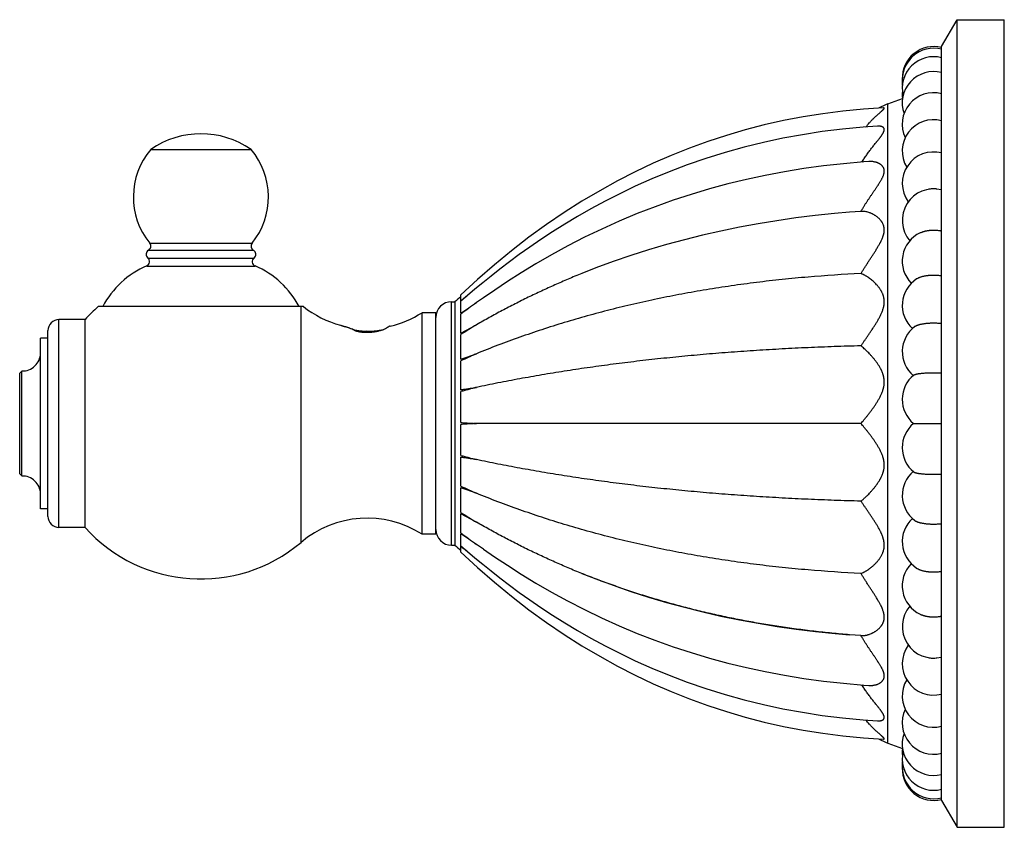
# Model space of a CAD drawing. Units: inches. Extents: x 4.21 to 7.34, y 2.83 to 5.4.
import ezdxf

# ---------------------------------------------------------------- set-up
doc = ezdxf.new("R2010")
doc.units = ezdxf.units.IN
doc.header["$LTSCALE"] = 0.64311
doc.header["$MEASUREMENT"] = 0
doc.layers.get('0').update_dxf_attribs({"linetype": 'CONTINUOUS'})

msp = doc.modelspace()

# ---------------------------------------------------------------- linework, layer by layer
at = {"color": 6, "linetype": 'Continuous'}
for p, q in [((7.1416, 5.3146), (7.1916, 5.3996)), ((7.1916, 5.3996), (7.3416, 5.3996)), ((7.1916, 2.8296), (7.1916, 5.3996)), ((7.3416, 2.8296), (7.3416, 5.3996)), ((7.1416, 2.9146), (7.1416, 5.3145)), ((6.9707, 5.1316), (7.0177, 5.1493)), ((6.9565, 5.1194), (6.8933, 5.1151)), ((4.6239, 4.9868), (4.9432, 4.9868)), ((6.8851, 4.7896), (6.8491, 4.7869)), ((5.6116, 4.5053), (5.6116, 4.5245)), ((5.6834, 4.5148), (5.6611, 4.4992)), ((5.11, 4.4866), (4.4565, 4.4866)), ((5.5816, 4.5021), (5.5925, 4.5021)), ((5.5925, 4.5021), (5.5925, 3.7271)), ((5.6116, 4.4657), (5.6116, 4.504)), ((5.4876, 3.7621), (5.4876, 4.4671)), ((5.5316, 4.4671), (5.4876, 4.4671)), ((5.6116, 4.4022), (5.6116, 4.4626)), ((4.4146, 4.445), (4.3316, 4.445)), ((4.4146, 3.7841), (4.4146, 4.445)), ((5.229, 4.4266), (5.2276, 4.4273)), ((5.6116, 4.4022), (5.6611, 4.4286)), ((5.2713, 4.4113), (5.2928, 4.4096)), ((5.3143, 4.404), (5.2879, 4.406)), ((5.3386, 4.4061), (5.3095, 4.4083)), ((5.6116, 4.3191), (5.6116, 4.3978)), ((4.2726, 3.8426), (4.2726, 4.3866)), ((4.2966, 4.3866), (4.2726, 4.3866)), ((5.6116, 4.3191), (5.6611, 4.3366)), ((5.6116, 4.222), (5.6116, 4.3137)), ((4.2136, 4.2816), (4.2066, 4.2746)), ((4.2066, 3.9546), (4.2066, 4.2746)), ((4.2136, 3.9475), (4.2136, 4.2816)), ((5.6116, 4.1177), (5.6116, 4.216)), ((5.6116, 4.0131), (5.6116, 4.1114)), ((6.8851, 4.1146), (5.6611, 4.1146)), ((7.0524, 4.1146), (7.1166, 4.1146)), ((7.1166, 4.1146), (7.1416, 4.1146)), ((5.6116, 3.9154), (5.6116, 4.0071)), ((4.2066, 3.9546), (4.2136, 3.9475)), ((5.6116, 3.8313), (5.6116, 3.91)), ((5.6611, 3.8925), (5.6116, 3.91)), ((4.2966, 3.8426), (4.2726, 3.8426)), ((5.6116, 3.7665), (5.6116, 3.8269)), ((5.6611, 3.8005), (5.6116, 3.8269)), ((4.4146, 3.7841), (4.3316, 3.7841)), ((5.5316, 3.7621), (5.4876, 3.7621)), ((5.6116, 3.7251), (5.6116, 3.7634)), ((5.5816, 3.7271), (5.5925, 3.7271)), ((5.6116, 3.7047), (5.6116, 3.7238)), ((5.6834, 3.7143), (5.6611, 3.7299)), ((6.8851, 3.4395), (6.8491, 3.4422)), ((6.8933, 3.114), (6.9565, 3.1097)), ((6.9707, 3.0975), (7.0177, 3.0798)), ((7.1416, 2.9146), (7.1916, 2.8296)), ((7.1916, 2.8296), (7.3416, 2.8296))]:
    msp.add_line(p, q, dxfattribs=at)
at = {"color": 9, "linetype": 'Continuous'}
for p, q in [((6.9707, 3.0975), (6.9707, 5.1316)), ((4.6207, 4.6882), (4.9464, 4.6882)), ((4.6146, 4.6412), (4.9526, 4.6412)), ((4.6166, 4.6658), (4.9506, 4.6658)), ((4.6109, 4.6157), (4.9562, 4.6157)), ((5.1023, 3.7362), (5.1023, 4.4866)), ((5.5816, 3.7271), (5.5816, 4.5021)), ((4.3316, 3.7841), (4.3316, 4.445)), ((4.2966, 3.8191), (4.2966, 4.41))]:
    msp.add_line(p, q, dxfattribs=at)
at = {"color": 7, "linetype": 'Continuous'}
for p, q in [((7.1416, 4.857), (7.1415, 4.8579)), ((5.5316, 3.7621), (5.5316, 4.4671)), ((7.1415, 3.3712), (7.1416, 3.3721))]:
    msp.add_line(p, q, dxfattribs=at)
at = {"color": 6, "linetype": 'Continuous'}
for points in [[(6.8933, 5.1151), (6.8279, 5.1088), (6.7638, 5.1005), (6.7006, 5.0904), (6.6385, 5.0784), (6.5772, 5.0646), (6.5168, 5.0489), (6.457, 5.0314), (6.3979, 5.0121), (6.3393, 4.9909), (6.2813, 4.9678), (6.2238, 4.9427), (6.1667, 4.9157), (6.1099, 4.8866), (6.0532, 4.8553), (5.9966, 4.8217), (5.9401, 4.7858), (5.8838, 4.7475), (5.8279, 4.707), (5.7726, 4.6643), (5.7179, 4.6195), (5.6641, 4.5727), (5.6116, 4.5245)], [(6.9373, 5.0608), (6.8921, 5.0577), (6.8262, 5.0514), (6.7617, 5.0434), (6.6985, 5.0337), (6.6362, 5.0223), (6.5746, 5.009), (6.5133, 4.994), (6.4523, 4.977), (6.3915, 4.9581), (6.3318, 4.9375), (6.2741, 4.9155), (6.2189, 4.8928), (6.1667, 4.8695), (6.1172, 4.8458), (6.0702, 4.8218), (6.0255, 4.7975), (5.9827, 4.7731), (5.9419, 4.7486), (5.9031, 4.7241), (5.8661, 4.6998), (5.8309, 4.6757), (5.7974, 4.6519), (5.7658, 4.6286), (5.7358, 4.6057), (5.7074, 4.5836), (5.6808, 4.5621), (5.6559, 4.5416), (5.6327, 4.522), (5.6116, 4.504)], [(6.9105, 4.9481), (6.8942, 4.947), (6.8296, 4.9414), (6.7659, 4.9343), (6.7033, 4.9257), (6.6415, 4.9157), (6.5805, 4.9042), (6.5205, 4.8913), (6.4612, 4.8769), (6.4026, 4.8611), (6.3447, 4.8438), (6.287, 4.825), (6.2297, 4.8045), (6.1725, 4.7824), (6.1158, 4.7587), (6.0598, 4.7335), (6.0049, 4.707), (5.9514, 4.6795), (5.8997, 4.6512), (5.8502, 4.6225), (5.8034, 4.594), (5.7595, 4.566), (5.7189, 4.5391), (5.6834, 4.5148)], [(6.8491, 4.7869), (6.8014, 4.7827), (6.7394, 4.7762), (6.6781, 4.7687), (6.6174, 4.76), (6.5574, 4.7501), (6.498, 4.7392), (6.4393, 4.7271), (6.3811, 4.7139), (6.3233, 4.6995), (6.266, 4.6839), (6.2091, 4.667), (6.1526, 4.649), (6.0966, 4.6298), (6.0412, 4.6094), (5.9963, 4.5918)], [(5.6116, 3.7251), (5.6327, 3.7071), (5.6559, 3.6875), (5.6808, 3.667), (5.7074, 3.6455), (5.7358, 3.6234), (5.7658, 3.6005), (5.7974, 3.5772), (5.8309, 3.5534), (5.8661, 3.5293), (5.9031, 3.505), (5.9419, 3.4805), (5.9827, 3.456), (6.0255, 3.4316), (6.0702, 3.4073), (6.1172, 3.3833), (6.1667, 3.3596), (6.2189, 3.3363), (6.2741, 3.3136), (6.3318, 3.2917), (6.3915, 3.2711), (6.4523, 3.2521), (6.5133, 3.2351), (6.5746, 3.2201), (6.6362, 3.2069), (6.6985, 3.1954), (6.7617, 3.1857), (6.8262, 3.1777), (6.8921, 3.1714), (6.9373, 3.1683)], [(5.6116, 3.7046), (5.6641, 3.6564), (5.7179, 3.6096), (5.7726, 3.5648), (5.8279, 3.5221), (5.8838, 3.4816), (5.9401, 3.4433), (5.9966, 3.4074), (6.0532, 3.3738), (6.1099, 3.3425), (6.1667, 3.3134), (6.2238, 3.2864), (6.2813, 3.2613), (6.3393, 3.2382), (6.3979, 3.217), (6.457, 3.1977), (6.5168, 3.1802), (6.5772, 3.1645), (6.6385, 3.1507), (6.7006, 3.1387), (6.7638, 3.1286), (6.8279, 3.1203), (6.8933, 3.114)], [(5.6834, 3.7143), (5.7188, 3.6901), (5.7594, 3.6632), (5.8032, 3.6352), (5.85, 3.6067), (5.8994, 3.5781), (5.951, 3.5498), (6.0045, 3.5223), (6.0594, 3.4958), (6.1154, 3.4706), (6.1721, 3.4468), (6.2293, 3.4247), (6.2868, 3.4042), (6.3444, 3.3854), (6.4024, 3.3681), (6.461, 3.3522), (6.5203, 3.3379), (6.5804, 3.3249), (6.6413, 3.3134), (6.7031, 3.3034), (6.7659, 3.2948), (6.8295, 3.2877), (6.8942, 3.2821), (6.9105, 3.281)], [(5.9963, 3.6373), (6.0405, 3.62), (6.096, 3.5996), (6.1521, 3.5803), (6.2088, 3.5622), (6.2659, 3.5453), (6.3233, 3.5296), (6.3812, 3.5152), (6.4395, 3.5019), (6.4984, 3.4898), (6.5579, 3.4789), (6.6181, 3.469), (6.6789, 3.4603), (6.7404, 3.4528), (6.8026, 3.4463), (6.8491, 3.4422)]]:
    msp.add_lwpolyline(points, dxfattribs=at)
for centre, radius, start, end in [((7.1166, 5.2139), 0.1, 75.5225, 181.9088), ((7.1166, 5.2085), 0.1, 75.5225, 187.6858), ((7.1166, 5.1819), 0.1, 75.5225, 193.7168), ((7.1166, 5.1345), 0.1, 75.5225, 199.6469), ((7.1166, 5.1978), 0.1, 177.1503, 184.5714), ((7.1166, 5.1607), 0.1, 173.8807, 186.6293), ((7.1166, 5.0672), 0.1, 75.5225, 205.4181), ((7.0416, 4.9445), 0.2001, 110.7332, 119.5331), ((7.1166, 4.9814), 0.1, 75.5225, 210.9232), ((4.7836, 4.7553), 0.2812, 55.4072, 124.5928), ((4.8029, 4.8356), 0.2344, 139.8142, 218.9729), ((4.7642, 4.8356), 0.2344, 321.0271, 40.1858), ((7.1166, 4.8787), 0.1, 75.5225, 216.0317), ((7.1166, 4.7611), 0.1, 75.5225, 220.6219), ((7.1165, 4.7625), 0.0986, 89.982, 98.8162), ((7.1166, 4.7616), 0.0995, 85.5921, 90.0012), ((7.1167, 4.763), 0.0981, 84.4275, 85.5867), ((7.1166, 4.631), 0.1, 115.2025, 224.528), ((4.6091, 4.6787), 0.015, 300, 38.9729), ((4.9581, 4.6787), 0.015, 141.0271, 240), ((4.6241, 4.6528), 0.015, 120, 230.7035), ((4.6051, 4.6296), 0.015, 292.9994, 50.7035), ((4.9621, 4.6296), 0.015, 129.2965, 247.0006), ((4.9431, 4.6528), 0.015, 309.2965, 60), ((4.7211, 4.3562), 0.282, 112.9994, 152.4592), ((4.846, 4.3562), 0.282, 27.5408, 67.0006), ((7.1166, 4.4908), 0.1, 122.8664, 227.5353), ((7.1582, 2.6742), 2.4068, 129.9876, 130.5828), ((7.7387, 1.8069), 3.4359, 127.8814, 128.2489), ((4.7831, 4.1146), 0.495, 131.2782, 138.1125), ((5.3125, 4.7421), 0.326, 231.6045, 254.9162), ((5.5816, 4.4521), 0.05, 90, 180), ((5.3125, 4.7421), 0.326, 283.0373, 302.4822), ((4.3316, 4.41), 0.035, 90, 180), ((7.1166, 4.3433), 0.1, 127.0373, 229.4728), ((5.3202, 4.5952), 0.1879, 249.9015, 252.6694), ((5.3192, 4.6397), 0.2316, 256.9863, 263.4629), ((5.3126, 4.5627), 0.1544, 262.6503, 268.8374), ((5.3095, 4.6736), 0.266, 282.3782, 282.5973), ((4.2156, 4.3386), 0.057, 268.0607, 360), ((7.1166, 4.1913), 0.1, 129.2075, 230.1139), ((7.1166, 4.0378), 0.1, 129.8861, 230.7925), ((7.1166, 3.8858), 0.1, 130.5271, 232.9627), ((4.2156, 3.8905), 0.057, 0, 91.9393), ((4.3316, 3.8191), 0.035, 180, 270), ((5.3125, 3.4871), 0.326, 57.5178, 130.1542), ((7.1166, 3.7383), 0.1, 132.4598, 237.1335), ((4.7831, 4.1146), 0.495, 221.8875, 310.1542), ((5.5816, 3.7771), 0.05, 180, 270), ((7.1582, 5.555), 2.4068, 229.4172, 230.0124), ((7.6814, 6.3491), 3.3431, 231.746, 232.1238), ((7.1166, 3.5981), 0.1, 135.4894, 244.7976), ((7.1166, 3.468), 0.1, 139.399, 284.4774), ((7.1166, 3.3504), 0.1, 143.9805, 284.4775), ((7.1165, 3.4666), 0.0986, 261.2033, 270.0178), ((7.1166, 3.4675), 0.0995, 269.9987, 274.4851), ((7.1167, 3.466), 0.098, 274.4909, 275.8082), ((7.1166, 3.2477), 0.1, 149.1086, 284.4775), ((7.1166, 3.1619), 0.1, 154.6058, 284.4775), ((7.0416, 3.2846), 0.2001, 240.4669, 249.2668), ((7.1166, 3.0946), 0.1, 160.3374, 284.4775), ((7.1166, 3.0684), 0.1, 173.3707, 186.0947), ((7.1166, 3.0472), 0.1, 166.2975, 284.4775), ((7.1166, 3.0313), 0.1, 175.5258, 183.0681), ((7.1166, 3.0206), 0.1, 172.4367, 284.4775), ((7.1166, 3.0152), 0.1, 177.9319, 284.4775)]:
    msp.add_arc(centre, radius, start, end, dxfattribs=at)
for points, start_tangent, end_tangent in [([(6.901, 5.0585), (6.9037, 5.0618), (6.9063, 5.0649), (6.9117, 5.0711), (6.9143, 5.074), (6.917, 5.0769), (6.9197, 5.0797), (6.9223, 5.0825), (6.9276, 5.0877), (6.9303, 5.0902), (6.9328, 5.0926), (6.9354, 5.095), (6.9379, 5.0972), (6.9403, 5.0994), (6.9427, 5.1015), (6.945, 5.1035), (6.9472, 5.1054), (6.9482, 5.1063), (6.9492, 5.1072), (6.9512, 5.109), (6.9521, 5.1098), (6.953, 5.1106), (6.9539, 5.1114), (6.9547, 5.1121), (6.9554, 5.1128), (6.9561, 5.1135), (6.9567, 5.1142), (6.9573, 5.1148), (6.9576, 5.1151), (6.9578, 5.1154), (6.958, 5.1156), (6.9582, 5.1159), (6.9584, 5.1162), (6.9586, 5.1164), (6.9588, 5.1167), (6.9589, 5.1169), (6.959, 5.1171), (6.9591, 5.1173), (6.9592, 5.1175), (6.9593, 5.1177), (6.9593, 5.1179), (6.9594, 5.1181), (6.9594, 5.1182), (6.9593, 5.1184), (6.9593, 5.1185), (6.9592, 5.1187), (6.9592, 5.1188), (6.9591, 5.1189), (6.9588, 5.1191), (6.9587, 5.1192), (6.9585, 5.1192), (6.9583, 5.1193), (6.9581, 5.1193), (6.9579, 5.1194), (6.9576, 5.1194), (6.9571, 5.1194), (6.9565, 5.1194)], (0.624247, 0.781227), (-0.998668, -0.051593)), ([(6.8884, 4.9467), (6.8958, 4.9582), (6.8996, 4.9639), (6.9034, 4.9694), (6.9072, 4.9749), (6.9111, 4.9802), (6.915, 4.9854), (6.9189, 4.9905), (6.9208, 4.993), (6.9228, 4.9955), (6.9266, 5.0003), (6.9304, 5.0051), (6.9323, 5.0074), (6.9341, 5.0098), (6.936, 5.012), (6.9378, 5.0143), (6.9413, 5.0187), (6.943, 5.0208), (6.9447, 5.023), (6.9463, 5.0251), (6.9478, 5.0271), (6.9493, 5.0292), (6.9508, 5.0312), (6.9521, 5.0331), (6.9534, 5.035), (6.9546, 5.0369), (6.9556, 5.0387), (6.9566, 5.0405), (6.9574, 5.0423), (6.9581, 5.0439), (6.9584, 5.0447), (6.9587, 5.0455), (6.9589, 5.0463), (6.9591, 5.0471), (6.9592, 5.0478), (6.9593, 5.0486), (6.9593, 5.0493), (6.9594, 5.0499), (6.9593, 5.0506), (6.9592, 5.0513), (6.9591, 5.0519), (6.959, 5.0525), (6.9588, 5.0531), (6.9585, 5.0536), (6.9583, 5.0542), (6.958, 5.0547), (6.9576, 5.0552), (6.9572, 5.0556), (6.9568, 5.0561), (6.9564, 5.0565), (6.9554, 5.0573), (6.9543, 5.058), (6.9531, 5.0586), (6.9518, 5.0592), (6.9504, 5.0596), (6.949, 5.06), (6.9475, 5.0604), (6.9459, 5.0606), (6.9443, 5.0608), (6.9426, 5.0609), (6.9409, 5.0609), (6.9391, 5.0609), (6.9373, 5.0608)], (0.525164, 0.851001), (-0.998149, -0.060817)), ([(6.8851, 4.7896), (6.8896, 4.7972), (6.8943, 4.8048), (6.8989, 4.8123), (6.9037, 4.8197), (6.9085, 4.827), (6.9134, 4.8343), (6.9158, 4.8378), (6.9182, 4.8414), (6.9206, 4.845), (6.923, 4.8485), (6.9278, 4.8555), (6.9302, 4.8589), (6.9325, 4.8623), (6.9348, 4.8658), (6.9371, 4.8691), (6.9394, 4.8725), (6.9415, 4.8759), (6.9436, 4.8792), (6.9457, 4.8825), (6.9476, 4.8858), (6.9495, 4.889), (6.9513, 4.8922), (6.9529, 4.8954), (6.9544, 4.8986), (6.9551, 4.9002), (6.9558, 4.9017), (6.9569, 4.9048), (6.9579, 4.9079), (6.9583, 4.9094), (6.9586, 4.9108), (6.9589, 4.9123), (6.9591, 4.9137), (6.9593, 4.9151), (6.9593, 4.9165), (6.9594, 4.9179), (6.9593, 4.9192), (6.9592, 4.9205), (6.959, 4.9218), (6.9588, 4.923), (6.9585, 4.9243), (6.9581, 4.9254), (6.9577, 4.9266), (6.9573, 4.9277), (6.9567, 4.9288), (6.9562, 4.9298), (6.9556, 4.9308), (6.9542, 4.9328), (6.9527, 4.9345), (6.951, 4.9362), (6.9501, 4.937), (6.9492, 4.9377), (6.9473, 4.9392), (6.9453, 4.9405), (6.9433, 4.9417), (6.9412, 4.9428), (6.9401, 4.9433), (6.939, 4.9437), (6.9367, 4.9446), (6.9345, 4.9454), (6.9322, 4.9461), (6.9298, 4.9467), (6.9251, 4.9476), (6.9202, 4.9481), (6.9178, 4.9482), (6.9154, 4.9483), (6.913, 4.9483), (6.9105, 4.9481)], (0.503134, 0.864208), (-0.997684, -0.068022)), ([(7.1415, 4.8579), (7.1416, 4.8579)], (0.964967, -0.262373), (0.964967, -0.262373)), ([(6.8851, 4.5919), (6.8904, 4.6005), (6.8958, 4.6091), (6.8986, 4.6134), (6.9014, 4.6178), (6.9042, 4.6221), (6.907, 4.6264), (6.9126, 4.6351), (6.9155, 4.6395), (6.9183, 4.6438), (6.9211, 4.6481), (6.9239, 4.6525), (6.9267, 4.6568), (6.9295, 4.6612), (6.9323, 4.6655), (6.935, 4.6699), (6.9363, 4.672), (6.9376, 4.6742), (6.9402, 4.6786), (6.9427, 4.6829), (6.9451, 4.6873), (6.9463, 4.6895), (6.9475, 4.6917), (6.9486, 4.6939), (6.9496, 4.6961), (6.9517, 4.7005), (6.9536, 4.7049), (6.9552, 4.7093), (6.956, 4.7115), (6.9566, 4.7137), (6.9573, 4.7159), (6.9578, 4.7181), (6.9583, 4.7202), (6.9587, 4.7224), (6.959, 4.7245), (6.9592, 4.7266), (6.9593, 4.7287), (6.9594, 4.7308), (6.9593, 4.7329), (6.9592, 4.7349), (6.9589, 4.7369), (6.9586, 4.7388), (6.9582, 4.7407), (6.9578, 4.7426), (6.9572, 4.7444), (6.9566, 4.7462), (6.9552, 4.7496), (6.9535, 4.7529), (6.9526, 4.7544), (6.9517, 4.756), (6.9507, 4.7574), (6.9496, 4.7589), (6.9485, 4.7603), (6.9474, 4.7616), (6.9451, 4.7642), (6.9427, 4.7667), (6.9402, 4.769), (6.9376, 4.7712), (6.9349, 4.7732), (6.9322, 4.7751), (6.9295, 4.7769), (6.9239, 4.7801), (6.9183, 4.7828), (6.9154, 4.784), (6.9126, 4.7851), (6.907, 4.7869), (6.9014, 4.7883), (6.8958, 4.7892), (6.8904, 4.7896), (6.8851, 4.7896)], (0.519569, 0.854428), (-0.998406, -0.056435)), ([(7.074, 4.7215), (7.0762, 4.7224), (7.0785, 4.7234), (7.0809, 4.7243), (7.0833, 4.7251), (7.0859, 4.7259), (7.0884, 4.7266), (7.0911, 4.7272), (7.0938, 4.7278), (7.0965, 4.7283), (7.0993, 4.7288), (7.1021, 4.7292), (7.105, 4.7295), (7.1079, 4.7297), (7.1107, 4.7299), (7.1166, 4.73)], (0.904843, 0.425744), (1, 0)), ([(7.1166, 4.73), (7.1198, 4.73), (7.123, 4.7299), (7.1293, 4.7293), (7.1355, 4.7285), (7.1386, 4.728), (7.1416, 4.7273)], (1, 0), (0.975747, -0.218902)), ([(6.8851, 4.5919), (6.7167, 4.5805), (6.6341, 4.5726), (6.5526, 4.5633), (6.4723, 4.5525), (6.393, 4.5402), (6.3148, 4.5265), (6.2378, 4.5112), (6.1619, 4.4946), (6.087, 4.4764), (6.0133, 4.4568), (5.9406, 4.4357), (5.8691, 4.4131), (5.7987, 4.3891), (5.7294, 4.3636), (5.6611, 4.3366)], (-0.998791, -0.049153), (-0.925437, -0.378901)), ([(5.9963, 4.5918), (5.953, 4.574), (5.9101, 4.5554), (5.8677, 4.5361), (5.8256, 4.5161), (5.7839, 4.4953), (5.7426, 4.4738), (5.7017, 4.4516), (5.6611, 4.4286)], (-0.928024, -0.372521), (-0.865399, -0.501083)), ([(6.8851, 4.3616), (6.8904, 4.3693), (6.8958, 4.3772), (6.8986, 4.3812), (6.9014, 4.3852), (6.9042, 4.3892), (6.907, 4.3933), (6.9126, 4.4016), (6.9155, 4.4058), (6.9183, 4.41), (6.9211, 4.4142), (6.9239, 4.4185), (6.9267, 4.4228), (6.9295, 4.4271), (6.9323, 4.4315), (6.935, 4.4359), (6.9376, 4.4404), (6.9402, 4.4449), (6.9427, 4.4494), (6.9451, 4.454), (6.9475, 4.4586), (6.9496, 4.4633), (6.9517, 4.468), (6.9536, 4.4728), (6.9552, 4.4776), (6.9566, 4.4825), (6.9573, 4.4849), (6.9578, 4.4874), (6.9583, 4.4898), (6.9587, 4.4923), (6.959, 4.4947), (6.9592, 4.4971), (6.9593, 4.4983), (6.9593, 4.4995), (6.9594, 4.502), (6.9593, 4.5043), (6.9592, 4.5067), (6.9589, 4.5091), (6.9586, 4.5114), (6.9582, 4.5137), (6.9578, 4.5159), (6.9572, 4.5182), (6.9566, 4.5203), (6.9559, 4.5225), (6.9552, 4.5246), (6.9535, 4.5287), (6.9517, 4.5326), (6.9507, 4.5345), (6.9496, 4.5364), (6.9485, 4.5383), (6.9474, 4.5401), (6.9451, 4.5436), (6.9427, 4.547), (6.9402, 4.5502), (6.9376, 4.5533), (6.9349, 4.5563), (6.9295, 4.562), (6.9239, 4.5672), (6.9183, 4.5719), (6.9126, 4.5763), (6.907, 4.5802), (6.9041, 4.5821), (6.9014, 4.5838), (6.8986, 4.5854), (6.8958, 4.5869), (6.8931, 4.5883), (6.8904, 4.5896), (6.8877, 4.5908), (6.8851, 4.5919)], (0.565282, 0.824898), (-0.931667, 0.363315)), ([(7.0623, 4.5748), (7.0645, 4.5761), (7.067, 4.5774), (7.0697, 4.5787), (7.0725, 4.5798), (7.0756, 4.5809), (7.0787, 4.5819), (7.0821, 4.5829), (7.0856, 4.5837), (7.0892, 4.5845), (7.0929, 4.5851), (7.0967, 4.5857), (7.1006, 4.5861), (7.1045, 4.5865), (7.1085, 4.5867), (7.1125, 4.5869), (7.1166, 4.587)], (0.83995, 0.542663), (1, 0)), ([(7.1166, 4.587), (7.1198, 4.5869), (7.123, 4.5868), (7.1293, 4.5864), (7.1355, 4.5858), (7.1386, 4.5854), (7.1416, 4.5849)], (1, 0), (0.985496, -0.169696)), ([(5.6116, 4.4657), (5.6238, 4.4741), (5.6362, 4.4825), (5.6611, 4.4992)], (0.825649, 0.564184), (0.832829, 0.553531)), ([(5.6611, 4.4992), (5.6362, 4.4811), (5.6116, 4.4626)], (-0.814882, -0.579627), (-0.792096, -0.610396)), ([(5.2556, 4.4188), (5.2518, 4.4197), (5.2481, 4.4207), (5.2445, 4.4217), (5.2411, 4.4227), (5.2378, 4.4237), (5.2346, 4.4247), (5.2317, 4.4257), (5.229, 4.4266)], (-0.971664, 0.236366), (-0.94876, 0.315997)), ([(5.386, 4.4245), (5.3858, 4.4244), (5.3856, 4.4243), (5.3853, 4.4242), (5.3851, 4.4241), (5.3848, 4.424), (5.3844, 4.4238), (5.3841, 4.4236), (5.3837, 4.4234), (5.3828, 4.423), (5.3818, 4.4224), (5.3807, 4.4218), (5.3795, 4.4211), (5.3782, 4.4204), (5.3769, 4.4196), (5.3754, 4.4187), (5.3738, 4.4177), (5.3721, 4.4167), (5.3703, 4.4157), (5.3665, 4.4135)], (-0.974223, -0.225586), (-0.86392, -0.50363)), ([(5.6611, 4.4286), (5.6362, 4.4135), (5.6116, 4.3978)], (-0.859488, -0.511156), (-0.836418, -0.548092)), ([(7.0563, 4.4231), (7.0572, 4.4237), (7.0582, 4.4243), (7.0592, 4.4249), (7.0604, 4.4255), (7.0616, 4.4261), (7.0629, 4.4267), (7.0643, 4.4272), (7.0657, 4.4278), (7.0672, 4.4283), (7.0688, 4.4288), (7.0705, 4.4293), (7.0722, 4.4298), (7.0759, 4.4307), (7.0798, 4.4315), (7.0839, 4.4322), (7.0882, 4.4329), (7.0927, 4.4334), (7.0973, 4.4339), (7.102, 4.4342), (7.1068, 4.4345), (7.1117, 4.4346), (7.1166, 4.4347)], (0.798383, 0.602149), (1, 0)), ([(7.1166, 4.4347), (7.123, 4.4346), (7.1293, 4.4343), (7.1355, 4.4339), (7.1386, 4.4336), (7.1416, 4.4333)], (1, 0), (0.99326, -0.115905)), ([(5.2775, 4.4079), (5.2755, 4.409), (5.2736, 4.4101), (5.2718, 4.4112), (5.2701, 4.4122), (5.2685, 4.4132), (5.2669, 4.4141), (5.2655, 4.415), (5.2642, 4.4159)], (-0.873011, 0.487701), (-0.838546, 0.544831)), ([(5.3665, 4.4135), (5.3619, 4.4119), (5.3571, 4.4104), (5.352, 4.409), (5.3468, 4.4077), (5.3413, 4.4066), (5.3385, 4.4061), (5.3357, 4.4056), (5.3328, 4.4052), (5.3299, 4.4049), (5.324, 4.4043), (5.3211, 4.4041), (5.3181, 4.404), (5.3151, 4.4039), (5.3121, 4.4038), (5.3091, 4.4039), (5.3061, 4.404), (5.3031, 4.4041), (5.3001, 4.4044), (5.2972, 4.4046), (5.2943, 4.405), (5.2914, 4.4053), (5.2885, 4.4058), (5.2829, 4.4068), (5.2775, 4.4079)], (-0.94306, -0.332623), (-0.974283, 0.225326)), ([(5.3095, 4.4083), (5.3167, 4.4082), (5.3239, 4.4083), (5.3275, 4.4084), (5.3311, 4.4086), (5.3347, 4.4089), (5.3383, 4.4092), (5.3455, 4.4101), (5.349, 4.4105), (5.3525, 4.4111), (5.3665, 4.4138)], (0.999377, -0.035298), (0.976754, 0.214363)), ([(6.8851, 4.3616), (6.8003, 4.3591), (6.7167, 4.3558), (6.6341, 4.3517), (6.5526, 4.3468), (6.4723, 4.3412), (6.393, 4.3349), (6.3148, 4.3278), (6.2378, 4.3199), (6.1619, 4.3113), (6.087, 4.3019), (6.0133, 4.2917), (5.9406, 4.2808), (5.8691, 4.2691), (5.7987, 4.2567), (5.7294, 4.2435), (5.6611, 4.2295)], (-0.999676, -0.025466), (-0.978271, -0.207331)), ([(6.8851, 4.1146), (6.8904, 4.1208), (6.8958, 4.1274), (6.8986, 4.1307), (6.9014, 4.1342), (6.9042, 4.1377), (6.907, 4.1412), (6.9126, 4.1485), (6.9155, 4.1523), (6.9183, 4.1561), (6.9211, 4.1599), (6.9239, 4.1638), (6.9267, 4.1678), (6.9295, 4.1718), (6.9323, 4.1759), (6.935, 4.1801), (6.9376, 4.1844), (6.9402, 4.1887), (6.9427, 4.1931), (6.9451, 4.1975), (6.9475, 4.2021), (6.9496, 4.2068), (6.9517, 4.2115), (6.9536, 4.2163), (6.9552, 4.2212), (6.956, 4.2237), (6.9566, 4.2262), (6.9573, 4.2287), (6.9578, 4.2313), (6.9583, 4.2338), (6.9587, 4.2364), (6.959, 4.239), (6.9592, 4.2415), (6.9593, 4.2428), (6.9593, 4.2441), (6.9594, 4.2467), (6.9593, 4.2493), (6.9592, 4.2518), (6.9589, 4.2544), (6.9586, 4.2569), (6.9582, 4.2594), (6.9578, 4.2619), (6.9572, 4.2644), (6.9566, 4.2668), (6.9559, 4.2692), (6.9552, 4.2716), (6.9535, 4.2763), (6.9517, 4.2808), (6.9507, 4.283), (6.9496, 4.2852), (6.9485, 4.2874), (6.9474, 4.2895), (6.9451, 4.2937), (6.9427, 4.2978), (6.9402, 4.3017), (6.9376, 4.3056), (6.9349, 4.3093), (6.9295, 4.3165), (6.9239, 4.3234), (6.9183, 4.3298), (6.9126, 4.336), (6.907, 4.3418), (6.9014, 4.3473), (6.8958, 4.3524), (6.8904, 4.3572), (6.8851, 4.3616)], (0.648249, 0.761429), (-0.777112, 0.629362)), ([(5.6611, 4.3366), (5.6486, 4.3311), (5.6362, 4.3254), (5.6116, 4.3137)], (-0.91612, -0.400904), (-0.896103, -0.443845)), ([(7.0533, 4.2688), (7.0536, 4.269), (7.0539, 4.2692), (7.0542, 4.2693), (7.0545, 4.2695), (7.0549, 4.2697), (7.0553, 4.2699), (7.0557, 4.2701), (7.0562, 4.2703), (7.0572, 4.2706), (7.0583, 4.271), (7.0595, 4.2714), (7.0609, 4.2717), (7.0623, 4.272), (7.0639, 4.2724), (7.0655, 4.2727), (7.0673, 4.273), (7.0691, 4.2733), (7.0711, 4.2736), (7.0752, 4.2741), (7.0774, 4.2743), (7.0797, 4.2746), (7.082, 4.2748), (7.0844, 4.275), (7.0894, 4.2754), (7.0945, 4.2757), (7.0999, 4.2759), (7.1054, 4.2761), (7.111, 4.2762), (7.1166, 4.2762)], (0.774859, 0.632134), (1, 0)), ([(7.1166, 4.2762), (7.123, 4.2761), (7.1293, 4.276), (7.1355, 4.2758), (7.1416, 4.2755)], (1, 0), (0.998269, -0.058817)), ([(5.6116, 4.222), (5.6238, 4.2238), (5.6362, 4.2256), (5.6486, 4.2275), (5.6611, 4.2295)], (0.991278, 0.131788), (0.987358, 0.158504)), ([(5.6611, 4.2295), (5.6486, 4.2263), (5.6362, 4.223), (5.6238, 4.2196), (5.6116, 4.216)], (-0.969988, -0.243155), (-0.957411, -0.288728)), ([(5.6116, 4.1177), (5.6238, 4.1167), (5.6362, 4.1159), (5.6486, 4.1152), (5.6611, 4.1146)], (0.996212, -0.086955), (0.998913, -0.046612)), ([(5.6611, 4.1146), (5.6486, 4.1139), (5.6362, 4.1132), (5.6238, 4.1124), (5.6116, 4.1114)], (-0.998913, -0.046612), (-0.996212, -0.086955)), ([(6.8851, 3.8675), (6.8904, 3.8719), (6.8931, 3.8742), (6.8958, 3.8767), (6.8986, 3.8792), (6.9014, 3.8818), (6.9042, 3.8845), (6.907, 3.8873), (6.9126, 3.8931), (6.9155, 3.8962), (6.9183, 3.8993), (6.9211, 3.9025), (6.9239, 3.9058), (6.9267, 3.9092), (6.9295, 3.9126), (6.9323, 3.9162), (6.935, 3.9198), (6.9363, 3.9217), (6.9376, 3.9236), (6.9402, 3.9274), (6.9427, 3.9314), (6.9451, 3.9354), (6.9463, 3.9375), (6.9475, 3.9396), (6.9486, 3.9418), (6.9496, 3.9439), (6.9517, 3.9483), (6.9536, 3.9529), (6.9552, 3.9575), (6.956, 3.9599), (6.9566, 3.9623), (6.9573, 3.9648), (6.9578, 3.9672), (6.9583, 3.9697), (6.9587, 3.9722), (6.959, 3.9748), (6.9592, 3.9773), (6.9593, 3.9799), (6.9594, 3.9824), (6.9593, 3.985), (6.9592, 3.9876), (6.9589, 3.9902), (6.9586, 3.9928), (6.9582, 3.9953), (6.9578, 3.9979), (6.9572, 4.0004), (6.9566, 4.003), (6.9559, 4.0055), (6.9552, 4.0079), (6.9535, 4.0129), (6.9517, 4.0177), (6.9496, 4.0224), (6.9474, 4.027), (6.9451, 4.0316), (6.9427, 4.0361), (6.9402, 4.0405), (6.9376, 4.0448), (6.9349, 4.049), (6.9322, 4.0532), (6.9295, 4.0573), (6.9267, 4.0613), (6.9239, 4.0653), (6.9211, 4.0692), (6.9183, 4.0731), (6.9154, 4.0769), (6.9126, 4.0806), (6.9098, 4.0843), (6.907, 4.0879), (6.9014, 4.0949), (6.8958, 4.1017), (6.8904, 4.1083), (6.8851, 4.1146)], (0.777112, 0.629362), (-0.648249, 0.761429)), ([(5.6116, 4.0131), (5.6238, 4.0095), (5.6362, 4.0061), (5.6611, 3.9996)], (0.957411, -0.288728), (0.969988, -0.243155)), ([(5.6611, 3.9996), (5.6486, 4.0016), (5.6362, 4.0035), (5.6238, 4.0053), (5.6116, 4.0071)], (-0.987358, 0.158504), (-0.991278, 0.131788)), ([(6.8851, 3.8675), (6.8003, 3.87), (6.7167, 3.8733), (6.6341, 3.8774), (6.5526, 3.8823), (6.4723, 3.8879), (6.393, 3.8942), (6.3148, 3.9013), (6.2378, 3.9092), (6.1619, 3.9178), (6.087, 3.9272), (6.0133, 3.9374), (5.9406, 3.9483), (5.8691, 3.96), (5.7987, 3.9724), (5.7294, 3.9856), (5.6611, 3.9996)], (-0.999676, 0.025466), (-0.978271, 0.207331)), ([(7.0533, 3.9603), (7.0536, 3.9601), (7.0539, 3.9599), (7.0542, 3.9598), (7.0545, 3.9596), (7.0549, 3.9594), (7.0553, 3.9592), (7.0557, 3.959), (7.0562, 3.9588), (7.0572, 3.9585), (7.0583, 3.9581), (7.0595, 3.9577), (7.0609, 3.9574), (7.0623, 3.9571), (7.0639, 3.9567), (7.0655, 3.9564), (7.0673, 3.9561), (7.0691, 3.9558), (7.0711, 3.9555), (7.0752, 3.955), (7.0774, 3.9548), (7.0797, 3.9545), (7.082, 3.9543), (7.0844, 3.9541), (7.0894, 3.9538), (7.0945, 3.9535), (7.0999, 3.9532), (7.1054, 3.953), (7.111, 3.9529), (7.1166, 3.9529)], (0.774859, -0.632134), (1, 0)), ([(7.1166, 3.9529), (7.123, 3.953), (7.1293, 3.9531), (7.1355, 3.9533), (7.1416, 3.9536)], (1, 0), (0.998269, 0.058817)), ([(5.6116, 3.9154), (5.6362, 3.9037), (5.6611, 3.8925)], (0.896103, -0.443845), (0.91612, -0.400904)), ([(6.8851, 3.6372), (6.7167, 3.6486), (6.6341, 3.6565), (6.5526, 3.6658), (6.4723, 3.6766), (6.393, 3.6889), (6.3148, 3.7026), (6.2378, 3.7179), (6.1619, 3.7345), (6.087, 3.7527), (6.0133, 3.7723), (5.9406, 3.7934), (5.8691, 3.816), (5.7987, 3.84), (5.7294, 3.8655), (5.6611, 3.8925)], (-0.998791, 0.049153), (-0.925437, 0.378901)), ([(6.8851, 3.6372), (6.8877, 3.6383), (6.8904, 3.6395), (6.8931, 3.6408), (6.8958, 3.6422), (6.8986, 3.6437), (6.9014, 3.6453), (6.9042, 3.6471), (6.907, 3.6489), (6.9126, 3.6528), (6.9155, 3.655), (6.9183, 3.6572), (6.9211, 3.6595), (6.9239, 3.662), (6.9267, 3.6645), (6.9295, 3.6672), (6.9323, 3.6699), (6.935, 3.6728), (6.9376, 3.6758), (6.9402, 3.6789), (6.9427, 3.6822), (6.9451, 3.6856), (6.9475, 3.6891), (6.9496, 3.6927), (6.9517, 3.6965), (6.9536, 3.7005), (6.9552, 3.7046), (6.956, 3.7067), (6.9566, 3.7088), (6.9578, 3.7132), (6.9583, 3.7155), (6.9587, 3.7178), (6.959, 3.7201), (6.9592, 3.7224), (6.9593, 3.7236), (6.9593, 3.7248), (6.9594, 3.7272), (6.9593, 3.7296), (6.9592, 3.732), (6.9589, 3.7345), (6.9586, 3.7369), (6.9582, 3.7393), (6.9578, 3.7418), (6.9572, 3.7442), (6.9566, 3.7467), (6.9559, 3.7491), (6.9552, 3.7515), (6.9535, 3.7564), (6.9517, 3.7611), (6.9507, 3.7635), (6.9496, 3.7659), (6.9485, 3.7682), (6.9474, 3.7705), (6.9451, 3.7752), (6.9427, 3.7797), (6.9402, 3.7843), (6.9376, 3.7888), (6.9349, 3.7932), (6.9295, 3.802), (6.9239, 3.8106), (6.9183, 3.8191), (6.9126, 3.8275), (6.907, 3.8358), (6.9014, 3.8439), (6.8958, 3.8519), (6.8904, 3.8598), (6.8851, 3.8675)], (0.931667, 0.363315), (-0.565282, 0.824898)), ([(5.6116, 3.8313), (5.6362, 3.8156), (5.6611, 3.8005)], (0.836418, -0.548092), (0.859488, -0.511156)), ([(5.9963, 3.6373), (5.953, 3.6551), (5.9102, 3.6737), (5.8677, 3.693), (5.8256, 3.713), (5.7839, 3.7338), (5.7426, 3.7553), (5.7017, 3.7775), (5.6611, 3.8005)], (-0.928025, 0.372517), (-0.865399, 0.501083)), ([(7.0563, 3.806), (7.0572, 3.8054), (7.0582, 3.8048), (7.0592, 3.8042), (7.0604, 3.8036), (7.0616, 3.803), (7.0629, 3.8024), (7.0643, 3.8019), (7.0657, 3.8013), (7.0672, 3.8008), (7.0688, 3.8003), (7.0705, 3.7998), (7.0722, 3.7993), (7.0759, 3.7984), (7.0798, 3.7976), (7.0839, 3.7969), (7.0882, 3.7962), (7.0927, 3.7957), (7.0973, 3.7952), (7.102, 3.7949), (7.1068, 3.7946), (7.1117, 3.7945), (7.1166, 3.7944)], (0.798383, -0.60215), (1, 0)), ([(7.1166, 3.7944), (7.123, 3.7945), (7.1293, 3.7948), (7.1355, 3.7952), (7.1386, 3.7955), (7.1416, 3.7958)], (1, 0), (0.99326, 0.115905)), ([(5.6116, 3.7665), (5.6362, 3.748), (5.6611, 3.7299)], (0.792096, -0.610396), (0.814882, -0.579627)), ([(5.6611, 3.7299), (5.6362, 3.7466), (5.6238, 3.755), (5.6116, 3.7634)], (-0.832829, 0.553531), (-0.825649, 0.564184)), ([(6.8491, 3.4422), (6.792, 3.4473), (6.7355, 3.4534), (6.6794, 3.4603), (6.6238, 3.4683), (6.5687, 3.4771), (6.5142, 3.4869), (6.4601, 3.4977), (6.4066, 3.5094), (6.3535, 3.5221), (6.301, 3.5357), (6.2489, 3.5503), (6.1974, 3.5658), (6.1464, 3.5822), (6.0958, 3.5997), (6.0458, 3.618), (5.9963, 3.6373)], (-0.996788, 0.080082), (-0.928025, 0.372517)), ([(6.8851, 3.4395), (6.8904, 3.4395), (6.8931, 3.4396), (6.8958, 3.4399), (6.8986, 3.4403), (6.9014, 3.4408), (6.9041, 3.4414), (6.907, 3.4422), (6.9098, 3.443), (6.9126, 3.444), (6.9183, 3.4463), (6.9211, 3.4476), (6.9225, 3.4483), (6.9239, 3.449), (6.9267, 3.4505), (6.9295, 3.4522), (6.9322, 3.454), (6.9349, 3.4559), (6.9376, 3.4579), (6.9389, 3.459), (6.9402, 3.4601), (6.9427, 3.4624), (6.9451, 3.4649), (6.9474, 3.4675), (6.9485, 3.4688), (6.9496, 3.4702), (6.9507, 3.4717), (6.9517, 3.4732), (6.9526, 3.4747), (6.9535, 3.4762), (6.9552, 3.4795), (6.956, 3.4812), (6.9566, 3.4829), (6.9573, 3.4847), (6.9578, 3.4865), (6.9583, 3.4884), (6.9585, 3.4893), (6.9586, 3.4903), (6.9589, 3.4923), (6.9591, 3.4942), (6.9593, 3.4963), (6.9593, 3.4983), (6.9591, 3.5025), (6.9589, 3.5046), (6.9586, 3.5068), (6.9583, 3.5089), (6.9578, 3.5111), (6.9573, 3.5133), (6.9566, 3.5155), (6.9552, 3.5199), (6.9544, 3.5221), (6.9535, 3.5243), (6.9526, 3.5265), (6.9517, 3.5287), (6.9507, 3.5309), (6.9496, 3.5331), (6.9485, 3.5353), (6.9474, 3.5375), (6.9451, 3.5418), (6.9427, 3.5462), (6.9402, 3.5506), (6.9389, 3.5528), (6.9376, 3.5549), (6.9349, 3.5593), (6.9322, 3.5636), (6.9295, 3.568), (6.9267, 3.5723), (6.9239, 3.5767), (6.9225, 3.5788), (6.9211, 3.581), (6.9183, 3.5853), (6.9154, 3.5897), (6.9126, 3.594), (6.9098, 3.5983), (6.907, 3.6027), (6.9041, 3.607), (6.9014, 3.6114), (6.8986, 3.6157), (6.8958, 3.62), (6.8904, 3.6287), (6.8851, 3.6372)], (0.998406, -0.056435), (-0.519569, 0.854428)), ([(7.0623, 3.6543), (7.0645, 3.653), (7.067, 3.6517), (7.0697, 3.6504), (7.0725, 3.6493), (7.0756, 3.6482), (7.0787, 3.6472), (7.0821, 3.6462), (7.0856, 3.6454), (7.0892, 3.6446), (7.0929, 3.644), (7.0967, 3.6434), (7.1006, 3.643), (7.1045, 3.6426), (7.1085, 3.6424), (7.1125, 3.6422), (7.1166, 3.6421)], (0.839949, -0.542665), (1, 0)), ([(7.1166, 3.6421), (7.1198, 3.6422), (7.123, 3.6423), (7.1293, 3.6427), (7.1355, 3.6433), (7.1386, 3.6437), (7.1416, 3.6442)], (1, 0), (0.985496, 0.169696)), ([(7.074, 3.5077), (7.0762, 3.5067), (7.0785, 3.5057), (7.0809, 3.5048), (7.0833, 3.504), (7.0859, 3.5032), (7.0884, 3.5025), (7.0911, 3.5019), (7.0938, 3.5013), (7.0965, 3.5008), (7.0993, 3.5003), (7.1021, 3.4999), (7.105, 3.4996), (7.1079, 3.4994), (7.1107, 3.4992), (7.1166, 3.4991)], (0.904845, -0.425742), (1, 0)), ([(7.1166, 3.4991), (7.1198, 3.4991), (7.123, 3.4992), (7.1293, 3.4998), (7.1355, 3.5006), (7.1386, 3.5011), (7.1416, 3.5018)], (1, 0), (0.975747, 0.218902)), ([(6.9105, 3.281), (6.9154, 3.2808), (6.9202, 3.281), (6.9227, 3.2812), (6.9251, 3.2815), (6.9298, 3.2824), (6.9322, 3.283), (6.9345, 3.2837), (6.9368, 3.2845), (6.939, 3.2854), (6.9433, 3.2874), (6.9454, 3.2886), (6.9473, 3.2899), (6.9492, 3.2914), (6.9501, 3.2921), (6.951, 3.2929), (6.9527, 3.2946), (6.9542, 3.2964), (6.9556, 3.2983), (6.9562, 3.2993), (6.9567, 3.3003), (6.9573, 3.3014), (6.9577, 3.3025), (6.9581, 3.3037), (6.9585, 3.3049), (6.9588, 3.3061), (6.959, 3.3073), (6.9592, 3.3086), (6.9593, 3.3092), (6.9593, 3.3099), (6.9594, 3.3112), (6.9593, 3.3126), (6.9591, 3.3154), (6.9586, 3.3183), (6.9583, 3.3198), (6.9579, 3.3213), (6.9574, 3.3228), (6.9569, 3.3243), (6.9564, 3.3258), (6.9558, 3.3274), (6.9544, 3.3305), (6.9529, 3.3337), (6.9513, 3.3369), (6.9504, 3.3385), (6.9495, 3.3401), (6.9476, 3.3434), (6.9457, 3.3466), (6.9436, 3.3499), (6.9415, 3.3533), (6.9404, 3.3549), (6.9393, 3.3566), (6.9371, 3.36), (6.9348, 3.3634), (6.9325, 3.3668), (6.9302, 3.3702), (6.9278, 3.3737), (6.9254, 3.3771), (6.923, 3.3806), (6.9182, 3.3877), (6.9134, 3.3949), (6.9085, 3.4021), (6.9061, 3.4058), (6.9037, 3.4094), (6.8989, 3.4169), (6.8942, 3.4244), (6.8896, 3.4319), (6.8851, 3.4395)], (0.997678, -0.068114), (-0.503134, 0.864208)), ([(7.1415, 3.3712), (7.1416, 3.3712)], (0.964967, 0.26237), (0.964967, 0.26237)), ([(6.9373, 3.1683), (6.9391, 3.1682), (6.9409, 3.1682), (6.9426, 3.1682), (6.9443, 3.1683), (6.9459, 3.1685), (6.9475, 3.1688), (6.949, 3.1691), (6.9504, 3.1695), (6.9518, 3.1699), (6.9531, 3.1705), (6.9543, 3.1711), (6.9554, 3.1718), (6.9564, 3.1726), (6.9572, 3.1735), (6.9576, 3.1739), (6.958, 3.1744), (6.9583, 3.175), (6.9586, 3.1755), (6.9588, 3.176), (6.959, 3.1766), (6.9591, 3.1772), (6.9593, 3.1779), (6.9593, 3.1785), (6.9594, 3.1792), (6.9593, 3.1799), (6.9593, 3.1806), (6.959, 3.182), (6.9586, 3.1836), (6.9581, 3.1852), (6.9574, 3.1869), (6.9566, 3.1886), (6.9556, 3.1904), (6.9546, 3.1922), (6.9534, 3.1941), (6.9521, 3.196), (6.9507, 3.198), (6.95, 3.199), (6.9493, 3.2), (6.9478, 3.202), (6.9462, 3.2041), (6.9446, 3.2062), (6.9412, 3.2105), (6.9395, 3.2127), (6.9377, 3.2149), (6.9341, 3.2194), (6.9303, 3.2241), (6.9284, 3.2264), (6.9265, 3.2288), (6.9227, 3.2337), (6.9188, 3.2387), (6.9149, 3.2438), (6.911, 3.249), (6.9072, 3.2543), (6.9033, 3.2598), (6.8995, 3.2653), (6.8957, 3.271), (6.8883, 3.2825)], (0.99815, -0.0608), (-0.524912, 0.851156)), ([(6.9565, 3.1097), (6.9571, 3.1097), (6.9574, 3.1097), (6.9576, 3.1097), (6.9579, 3.1097), (6.9581, 3.1098), (6.9583, 3.1098), (6.9585, 3.1099), (6.9587, 3.1099), (6.9588, 3.11), (6.9591, 3.1102), (6.9592, 3.1103), (6.9593, 3.1104), (6.9593, 3.1106), (6.9593, 3.1107), (6.9594, 3.1109), (6.9593, 3.111), (6.9593, 3.1112), (6.9593, 3.1114), (6.9592, 3.1116), (6.9591, 3.1118), (6.959, 3.112), (6.9589, 3.1122), (6.9588, 3.1125), (6.9586, 3.1127), (6.9582, 3.1132), (6.9578, 3.1138), (6.9573, 3.1143), (6.9567, 3.115), (6.9561, 3.1156), (6.9554, 3.1163), (6.9546, 3.117), (6.9539, 3.1177), (6.953, 3.1185), (6.9521, 3.1193), (6.9512, 3.1201), (6.9502, 3.121), (6.9492, 3.1219), (6.9471, 3.1237), (6.9449, 3.1256), (6.9426, 3.1276), (6.9403, 3.1297), (6.9378, 3.1319), (6.9353, 3.1342), (6.9328, 3.1365), (6.9302, 3.1389), (6.9276, 3.1414), (6.925, 3.144), (6.9223, 3.1467), (6.9196, 3.1494), (6.917, 3.1522), (6.9143, 3.1551), (6.9116, 3.1581), (6.9063, 3.1642), (6.901, 3.1706)], (0.998652, -0.051909), (-0.624086, 0.781355))]:
    msp.add_spline(points, degree=3, dxfattribs=dict(at, start_tangent=start_tangent, end_tangent=end_tangent))

doc.saveas('drawing.dxf')
